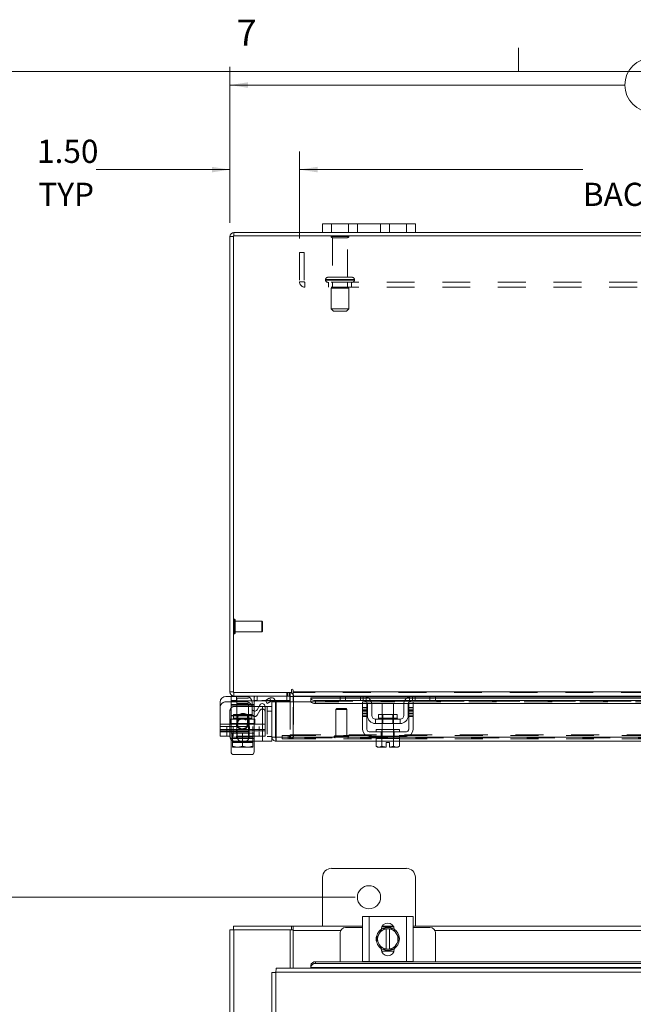
# Model space of a CAD drawing. Units: inches. Extents: x 0.4 to 16.6, y 0.2 to 10.8.
# Drawn here: x 2.8 to 5, y 7.3 to 10.8 of the extents above; entities that cross this region are included whole.
import ezdxf

# ---------------------------------------------------------------- set-up
doc = ezdxf.new("R2010")
doc.units = ezdxf.units.IN
doc.header["$MEASUREMENT"] = 0
doc.linetypes.add('HIDDEN', pattern=[0.075, 0.05, -0.025])
doc.styles.add('SLDTEXTSTYLE0', font='TXT', dxfattribs={"width": 0.7})
doc.styles.add('SLDTEXTSTYLE1', font='TXT', dxfattribs={"width": 0.75})
doc.dimstyles.new('SLDDIMSTYLE0', dxfattribs={"dimtxt": 0.088867, "dimasz": 0.065, "dimexe": 0, "dimexo": 0.0625, "dimgap": 0.022217, "dimtad": 0, "dimtih": 1, "dimtoh": 1, "dimlfac": 6, "dimrnd": 1e-09, "dimzin": 12, "dimdsep": 46, "dimtxsty": 'SLDTEXTSTYLE0', "dimsah": 1, "dimcen": 0.09, "dimadec": 0, "dimazin": 3, "dimtfac": 1, "dimtofl": 0, "dimtmove": 0, "dimatfit": 3, "dimfxl": 1, "dimfrac": 2, "dimtolj": 1, "dimtzin": 12, "dimarcsym": 0})
doc.dimstyles.new('SLDDIMSTYLE1', dxfattribs={"dimtxt": 0.088867, "dimasz": 0.065, "dimexe": 0, "dimexo": 0.0625, "dimgap": 0.022217, "dimtad": 0, "dimtih": 1, "dimtoh": 1, "dimlfac": 6, "dimrnd": 1e-09, "dimzin": 4, "dimdsep": 46, "dimtxsty": 'SLDTEXTSTYLE0', "dimsah": 1, "dimcen": 0.09, "dimadec": 0, "dimazin": 1, "dimtfac": 1, "dimtofl": 0, "dimtmove": 0, "dimatfit": 3, "dimfxl": 1, "dimfrac": 2, "dimtolj": 1, "dimtzin": 12, "dimarcsym": 0})
doc.dimstyles.new('SLDDIMSTYLE4', dxfattribs={"dimtxt": 0.088867, "dimasz": 0.065, "dimexe": 0, "dimexo": 0.0625, "dimgap": 0.022217, "dimtad": 0, "dimtih": 1, "dimtoh": 1, "dimlfac": 6, "dimrnd": 1e-09, "dimzin": 4, "dimdsep": 46, "dimtxsty": 'SLDTEXTSTYLE0', "dimsah": 1, "dimcen": 0.09, "dimadec": 0, "dimazin": 1, "dimtfac": 1, "dimtmove": 0, "dimatfit": 0, "dimfxl": 1, "dimfrac": 2, "dimtolj": 1, "dimtzin": 12, "dimarcsym": 0})

# ---------------------------------------------------------------- blocks, each defined once
blk = doc.blocks.new('_D_5')
at = {"color": 7, "linetype": 'Continuous', "lineweight": 0}
for p, q in [((3.9764, 7.6727), (2.6664, 7.6727)), ((2.7314, 7.6727), (2.7314, 5.6563)), ((2.7314, 3.4643), (2.7314, 5.5015)), ((3.9764, 3.4643), (2.6664, 3.4643))]:
    blk.add_line(p, q, dxfattribs=at)
for points in [[(2.7314, 7.6727), (2.7214, 7.6077), (2.7414, 7.6077)], [(2.7314, 3.4643), (2.7414, 3.5293), (2.7214, 3.5293)]]:
    blk.add_solid(points, dxfattribs=at)
at = {"color": 7, "linetype": 'Continuous', "lineweight": 0, "insert": (2.5821, 5.609), "char_height": 0.08333, "attachment_point": 1, "style": 'SLDTEXTSTYLE0'}
blk.add_mtext('25.25', dxfattribs=at)
blk = doc.blocks.new('_D_6')
at = {"color": 7, "linetype": 'Continuous', "lineweight": 0}
for p, q in [((3.5264, 10.0987), (3.5264, 10.6586)), ((5.0438, 10.6911), (5.3424, 10.6911)), ((6.8597, 10.0987), (6.8597, 10.6586)), ((3.5264, 10.5936), (4.9463, 10.5936)), ((6.8597, 10.5936), (5.4399, 10.5936)), ((5.3424, 10.4961), (5.0438, 10.4961))]:
    blk.add_line(p, q, dxfattribs=at)
for centre, start, end in [((5.0438, 10.5936), 90, 270), ((5.3424, 10.5936), 270, 90)]:
    blk.add_arc(centre, 0.0975, start, end, dxfattribs=at)
for points in [[(3.5264, 10.5936), (3.5914, 10.5836), (3.5914, 10.6036)], [(6.8597, 10.5936), (6.7947, 10.6036), (6.7947, 10.5836)]]:
    blk.add_solid(points, dxfattribs=at)
at = {"color": 7, "linetype": 'Continuous', "lineweight": 0, "insert": (5.0438, 10.6237), "char_height": 0.08333, "attachment_point": 1, "style": 'SLDTEXTSTYLE0'}
blk.add_mtext('20.00', dxfattribs=at)
blk = doc.blocks.new('_D_8')
at = {"color": 7, "linetype": 'Continuous', "lineweight": 0}
for p, q in [((3.5264, 10.0987), (3.5264, 10.3546)), ((3.7764, 10.0418), (3.7764, 10.3546)), ((3.5264, 10.2896), (3.046, 10.2896)), ((3.7764, 10.2896), (3.9014, 10.2896))]:
    blk.add_line(p, q, dxfattribs=at)
for points in [[(3.5264, 10.2896), (3.4614, 10.2996), (3.4614, 10.2796)], [(3.7764, 10.2896), (3.8414, 10.2796), (3.8414, 10.2996)]]:
    blk.add_solid(points, dxfattribs=at)
at = {"color": 7, "linetype": 'Continuous', "lineweight": 0, "char_height": 0.08333, "attachment_point": 1, "style": 'SLDTEXTSTYLE0'}
for s, insert in [('1.50', (2.8329, 10.397)), ('TYP', (2.8375, 10.2423))]:
    blk.add_mtext(s, dxfattribs=dict(at, insert=insert))
blk = doc.blocks.new('_D_9')
at = {"color": 7, "linetype": 'Continuous', "lineweight": 0}
for p, q in [((3.7764, 10.0418), (3.7764, 10.3546)), ((6.6097, 10.0418), (6.6097, 10.3546)), ((3.7764, 10.2896), (4.7953, 10.2896)), ((6.6097, 10.2896), (5.4732, 10.2896))]:
    blk.add_line(p, q, dxfattribs=at)
for points in [[(3.7764, 10.2896), (3.8414, 10.2796), (3.8414, 10.2996)], [(6.6097, 10.2896), (6.5447, 10.2996), (6.5447, 10.2796)]]:
    blk.add_solid(points, dxfattribs=at)
at = {"color": 7, "linetype": 'Continuous', "lineweight": 0, "char_height": 0.08333, "attachment_point": 1, "style": 'SLDTEXTSTYLE0'}
for s, insert in [('17.00', (4.9938, 10.397)), ('BACK PANEL', (4.7953, 10.2423))]:
    blk.add_mtext(s, dxfattribs=dict(at, insert=insert))

msp = doc.modelspace()

# ---------------------------------------------------------------- linework, layer by layer
at = {"color": 7, "linetype": 'Continuous', "lineweight": 0}
for p, q in [((4.5635, 10.6421), (4.5635, 10.7269)), ((0.6263, 10.6421), (16.3763, 10.6421))]:
    msp.add_line(p, q, dxfattribs=at)
at = {"color": 7, "linetype": 'Continuous', "lineweight": 15}
for p, q in [((3.8597, 10.0633), (3.8597, 10.0946)), ((3.8597, 10.0946), (3.8914, 10.0946)), ((3.8914, 10.0946), (3.8914, 10.0633)), ((4.1614, 10.0946), (3.8914, 10.0946)), ((4.1614, 10.0633), (4.1614, 10.0946)), ((4.1614, 10.0946), (4.1931, 10.0946)), ((4.1931, 10.0946), (4.1931, 10.0633)), ((3.541, 10.0508), (3.541, 10.0633)), ((3.8597, 10.0633), (3.541, 10.0633)), ((3.8914, 10.0633), (3.8597, 10.0633)), ((4.1614, 10.0633), (3.8914, 10.0633)), ((4.1931, 10.0633), (4.1614, 10.0633)), ((6.1931, 10.0633), (4.1931, 10.0633)), ((3.5389, 10.0487), (3.5264, 10.0487)), ((3.5264, 8.4112), (3.5264, 10.0487)), ((6.8473, 10.0508), (3.5389, 10.0508)), ((3.5389, 10.0508), (3.5389, 8.4091)), ((3.5121, 8.395), (3.5305, 8.395)), ((3.5389, 8.4112), (3.5264, 8.4112)), ((3.5305, 8.3966), (3.5305, 8.3792)), ((3.541, 8.3966), (3.5305, 8.3966)), ((3.5389, 8.4091), (3.7473, 8.4091)), ((3.541, 8.4091), (3.541, 8.3966)), ((3.7431, 8.3966), (3.541, 8.3966)), ((3.5505, 8.3966), (3.5505, 8.3792)), ((3.7415, 8.3966), (3.7415, 8.3792)), ((3.7431, 8.3966), (3.7431, 8.4091)), ((3.7431, 8.3945), (3.7431, 8.3758)), ((3.7431, 8.3945), (3.7535, 8.3945)), ((3.7473, 8.4175), (3.7473, 8.4091)), ((3.7535, 8.4112), (3.7535, 8.4175)), ((3.7535, 8.4112), (6.6326, 8.4112)), ((3.7535, 8.3966), (3.7535, 8.4112)), ((3.9248, 8.3966), (3.7535, 8.3966)), ((3.7535, 8.3966), (3.7535, 8.3945)), ((3.7535, 8.3758), (3.7535, 8.3945)), ((3.7535, 8.3945), (3.9224, 8.3945)), ((3.9224, 8.3808), (3.9224, 8.3966)), ((3.9248, 8.3966), (3.9424, 8.3966)), ((3.9424, 8.3966), (3.9424, 8.3808)), ((4.0057, 8.3966), (3.9424, 8.3966)), ((4.1824, 8.3966), (4.0057, 8.3966)), ((4.0171, 8.3945), (4.1711, 8.3945)), ((4.2457, 8.3966), (4.1824, 8.3966)), ((4.2457, 8.3808), (4.2457, 8.3966)), ((4.2457, 8.3966), (4.2634, 8.3966)), ((5.0238, 8.3966), (4.2634, 8.3966)), ((4.2657, 8.3966), (4.2657, 8.3808)), ((4.2657, 8.3945), (5.0214, 8.3945)), ((3.4913, 8.2959), (3.4913, 8.3742)), ((3.5505, 8.3792), (3.5305, 8.3792)), ((3.6544, 8.3792), (3.5505, 8.3792)), ((3.606, 8.3523), (3.606, 8.3742)), ((3.6138, 8.3642), (3.606, 8.3642)), ((3.6138, 8.3754), (3.6138, 8.3642)), ((3.6138, 8.3425), (3.6138, 8.3642)), ((3.6314, 8.3591), (3.6138, 8.3591)), ((3.6343, 8.3641), (3.6246, 8.3473)), ((3.653, 8.3591), (3.6774, 8.3591)), ((3.653, 8.2959), (3.653, 8.3591)), ((3.6538, 8.3803), (3.6679, 8.3884)), ((3.66, 8.3695), (3.6538, 8.3803)), ((3.6742, 8.3777), (3.66, 8.3695)), ((3.6679, 8.3884), (3.6682, 8.3886)), ((3.6682, 8.3886), (3.6744, 8.3778)), ((3.6744, 8.3778), (3.6742, 8.3777)), ((3.6774, 8.2487), (3.6774, 8.3758)), ((3.6899, 8.3758), (3.6774, 8.3758)), ((3.7415, 8.3792), (3.6895, 8.3792)), ((3.6899, 8.2487), (3.6899, 8.3758)), ((3.6922, 8.2487), (3.6922, 8.3758)), ((3.6922, 8.3758), (3.8172, 8.3758)), ((3.9224, 8.3904), (3.8172, 8.3904)), ((3.8172, 8.3886), (3.8172, 8.3904)), ((3.8172, 8.3778), (3.8172, 8.3886)), ((3.8172, 8.3886), (3.8172, 8.3884)), ((3.8172, 8.3884), (3.9224, 8.3884)), ((3.8172, 8.3777), (3.8172, 8.3778)), ((3.8172, 8.3778), (3.8172, 8.3758)), ((3.8172, 8.3758), (3.8177, 8.3758)), ((3.8339, 8.3803), (3.8339, 8.3695)), ((3.8339, 8.3803), (4.0096, 8.3803)), ((3.8339, 8.3695), (4.0032, 8.3695)), ((3.9424, 8.3808), (3.9224, 8.3808)), ((4.0057, 8.3808), (3.9424, 8.3808)), ((4.0032, 8.355), (4.0032, 8.3758)), ((4.0032, 8.3758), (4.0191, 8.3758)), ((4.0191, 8.3758), (4.0191, 8.355)), ((4.0191, 8.3695), (4.0203, 8.3695)), ((4.0207, 8.3266), (4.0207, 8.3658)), ((4.1638, 8.3904), (4.0243, 8.3904)), ((4.0267, 8.3884), (4.1615, 8.3884)), ((4.033, 8.3803), (4.1552, 8.3803)), ((4.0364, 8.3695), (4.1518, 8.3695)), ((4.0366, 8.3658), (4.0366, 8.3266)), ((4.0732, 8.3691), (4.0732, 8.3295)), ((4.1149, 8.3691), (4.0732, 8.3691)), ((4.1149, 8.3295), (4.1149, 8.3691)), ((4.1516, 8.3266), (4.1516, 8.3658)), ((4.1674, 8.3266), (4.1674, 8.3658)), ((4.1679, 8.3695), (4.1691, 8.3695)), ((4.1691, 8.355), (4.1691, 8.3758)), ((4.1691, 8.3758), (4.1849, 8.3758)), ((4.1785, 8.3803), (5.1086, 8.3803)), ((4.2457, 8.3808), (4.1824, 8.3808)), ((4.1849, 8.3758), (4.1849, 8.355)), ((4.1849, 8.3695), (5.1022, 8.3695)), ((4.2657, 8.3808), (4.2457, 8.3808)), ((5.0214, 8.3904), (4.2657, 8.3904)), ((4.2657, 8.3884), (5.0214, 8.3884)), ((4.0191, 8.355), (4.0032, 8.355)), ((4.0032, 8.355), (4.0032, 8.2766)), ((4.0191, 8.2766), (4.0191, 8.355)), ((4.0608, 8.3295), (4.0608, 8.3166)), ((4.1273, 8.3295), (4.0608, 8.3295)), ((4.1273, 8.3166), (4.1273, 8.3295)), ((4.1691, 8.355), (4.1691, 8.2766)), ((4.1849, 8.355), (4.1691, 8.355)), ((4.1849, 8.2766), (4.1849, 8.355)), ((3.4913, 8.2959), (3.653, 8.2959)), ((3.4913, 8.2717), (3.4913, 8.2959)), ((3.653, 8.2959), (3.653, 8.2717)), ((4.0499, 8.3133), (4.0499, 8.2975)), ((4.1382, 8.3133), (4.0499, 8.3133)), ((4.0499, 8.2975), (4.1382, 8.2975)), ((4.0608, 8.3166), (4.1273, 8.3166)), ((4.0732, 8.2975), (4.0732, 8.2766)), ((4.1149, 8.2766), (4.1149, 8.2975)), ((4.1382, 8.2975), (4.1382, 8.3133)), ((3.653, 8.2717), (3.4913, 8.2717)), ((3.4913, 8.2525), (3.4913, 8.2717)), ((3.5266, 8.2525), (3.4913, 8.2525)), ((3.5266, 8.2717), (3.5266, 8.2508)), ((3.5305, 8.2717), (3.5305, 8.2634)), ((3.5305, 8.2634), (3.5357, 8.2634)), ((3.5357, 8.2634), (3.5357, 8.2349)), ((3.5364, 8.2634), (3.5357, 8.2634)), ((3.5357, 8.2349), (3.5357, 8.2634)), ((3.5357, 8.2634), (3.5357, 8.2634)), ((3.5364, 8.2634), (3.6078, 8.2634)), ((3.5721, 8.2634), (3.5714, 8.2634)), ((3.5721, 8.2349), (3.5721, 8.2634)), ((3.5729, 8.2634), (3.5721, 8.2634)), ((3.6086, 8.2634), (3.6078, 8.2634)), ((3.6086, 8.2349), (3.6086, 8.2634)), ((3.6086, 8.2634), (3.6086, 8.2349)), ((3.6086, 8.2634), (3.6086, 8.2634)), ((3.6086, 8.2634), (3.6138, 8.2634)), ((3.6138, 8.2634), (3.6138, 8.2717)), ((3.6433, 8.2717), (3.6433, 8.2341)), ((4.1607, 8.2683), (4.0274, 8.2683)), ((4.0274, 8.2525), (4.1607, 8.2525)), ((4.0524, 8.2766), (4.0524, 8.2683)), ((4.0524, 8.2766), (4.1357, 8.2766)), ((4.0524, 8.2525), (4.0524, 8.2441)), ((4.1357, 8.2683), (4.1357, 8.2766)), ((4.1357, 8.2441), (4.1357, 8.2525)), ((3.5305, 8.1963), (3.5305, 8.2401)), ((3.5357, 8.2349), (3.5523, 8.2317)), ((3.5357, 8.232), (3.5357, 8.2349)), ((3.5357, 8.2349), (3.5357, 8.2349)), ((3.5357, 8.232), (3.5362, 8.2317)), ((3.5362, 8.2317), (3.5523, 8.2317)), ((3.5556, 8.2317), (3.5523, 8.2317)), ((3.5556, 8.2317), (3.5721, 8.2349)), ((3.5556, 8.2317), (3.5887, 8.2317)), ((3.5721, 8.2349), (3.5887, 8.2317)), ((3.5721, 8.2304), (3.5721, 8.2317)), ((3.592, 8.2317), (3.5887, 8.2317)), ((3.592, 8.2317), (3.6086, 8.2349)), ((3.592, 8.2317), (3.6081, 8.2317)), ((3.6086, 8.232), (3.6081, 8.2317)), ((3.6086, 8.2349), (3.6086, 8.232)), ((3.6086, 8.2349), (3.6086, 8.2349)), ((3.6086, 8.2341), (3.6433, 8.2341)), ((3.6138, 8.2341), (3.6138, 8.1963)), ((3.6774, 8.2341), (3.6433, 8.2341)), ((3.6774, 8.2487), (3.6774, 8.2341)), ((3.6774, 8.2487), (3.6899, 8.2487)), ((3.692, 8.2466), (3.692, 8.2341)), ((4.052, 8.2341), (3.692, 8.2341)), ((4.0524, 8.2487), (3.6922, 8.2487)), ((4.052, 8.2441), (4.052, 8.2157)), ((4.0524, 8.2441), (4.052, 8.2441)), ((4.052, 8.2157), (4.0576, 8.2125)), ((4.052, 8.2157), (4.0616, 8.2125)), ((4.0524, 8.2441), (4.1357, 8.2441)), ((4.0635, 8.2125), (4.073, 8.2157)), ((4.073, 8.2441), (4.0726, 8.2441)), ((4.073, 8.2157), (4.073, 8.2441)), ((4.0731, 8.2441), (4.073, 8.2441)), ((4.0731, 8.2157), (4.073, 8.2157)), ((4.0731, 8.2441), (4.0731, 8.2157)), ((4.0739, 8.2441), (4.0731, 8.2441)), ((4.0731, 8.2157), (4.0878, 8.2127)), ((4.0878, 8.2293), (4.1003, 8.2293)), ((4.0878, 8.2127), (4.0878, 8.2293)), ((4.1003, 8.2293), (4.1003, 8.2127)), ((4.1003, 8.2127), (4.1151, 8.2157)), ((4.1151, 8.2441), (4.1143, 8.2441)), ((4.1151, 8.2157), (4.1151, 8.2441)), ((4.1151, 8.2441), (4.1151, 8.2441)), ((4.1151, 8.2441), (4.1151, 8.2157)), ((4.1156, 8.2441), (4.1151, 8.2441)), ((4.1151, 8.2157), (4.1151, 8.2157)), ((4.1151, 8.2157), (4.1247, 8.2125)), ((4.1266, 8.2125), (4.1362, 8.2157)), ((4.1306, 8.2125), (4.1362, 8.2157)), ((5.1514, 8.2487), (4.1357, 8.2487)), ((4.1362, 8.2441), (4.1357, 8.2441)), ((4.1362, 8.2157), (4.1362, 8.2441)), ((5.151, 8.2341), (4.1362, 8.2341)), ((3.6034, 8.1859), (3.5409, 8.1859)), ((4.0576, 8.2125), (4.0616, 8.2125)), ((4.0635, 8.2125), (4.0616, 8.2125)), ((4.0635, 8.2125), (4.0878, 8.2125)), ((4.0878, 8.2125), (4.0878, 8.2127)), ((4.1003, 8.2127), (4.1003, 8.2125)), ((4.1003, 8.2125), (4.1247, 8.2125)), ((4.1266, 8.2125), (4.1247, 8.2125)), ((4.1266, 8.2125), (4.1306, 8.2125)), ((4.1614, 7.7768), (3.8914, 7.7768)), ((3.8597, 7.7452), (3.8597, 7.5685)), ((4.1931, 7.5685), (4.1931, 7.7452)), ((4.0032, 7.442), (4.0032, 7.6036)), ((4.0032, 7.6036), (4.0274, 7.6036)), ((4.0274, 7.6036), (4.0274, 7.442)), ((4.0274, 7.6036), (4.1607, 7.6036)), ((4.1607, 7.442), (4.1607, 7.6036)), ((4.1607, 7.6036), (4.1849, 7.6036)), ((4.1849, 7.6036), (4.1849, 7.442)), ((3.5264, 7.0917), (3.5264, 7.5561)), ((3.5264, 7.5561), (3.541, 7.5561)), ((3.5389, 7.5685), (3.7473, 7.5685)), ((3.5389, 7.5561), (3.5389, 7.5685)), ((3.7431, 7.5561), (3.541, 7.5561)), ((3.541, 7.1701), (3.541, 7.5561)), ((3.7431, 7.5561), (3.7473, 7.5561)), ((3.7431, 7.4175), (3.7431, 7.5561)), ((3.7473, 7.5561), (3.7473, 7.5685)), ((3.7535, 7.5685), (3.7473, 7.5685)), ((3.7473, 7.5561), (3.7535, 7.5561)), ((3.7535, 7.5685), (4.0032, 7.5685)), ((3.7535, 7.5539), (3.7535, 7.5685)), ((3.7535, 7.4175), (3.7535, 7.5539)), ((3.9248, 7.5539), (3.7535, 7.5539)), ((3.9224, 7.5445), (3.9224, 7.4411)), ((4.0032, 7.5645), (3.9424, 7.5645)), ((4.0635, 7.5427), (4.0616, 7.5394)), ((4.0635, 7.5427), (4.073, 7.5592)), ((4.0731, 7.5593), (4.0878, 7.5593)), ((4.0732, 7.567), (4.115, 7.567)), ((4.0741, 7.5685), (4.1141, 7.5685)), ((4.0878, 7.5588), (4.0878, 7.5593)), ((4.0878, 7.5593), (4.1003, 7.5593)), ((4.0878, 7.5588), (4.0878, 7.4868)), ((4.1003, 7.5593), (4.1003, 7.5588)), ((4.1003, 7.5593), (4.1151, 7.5593)), ((4.1003, 7.4868), (4.1003, 7.5588)), ((4.1151, 7.5592), (4.1247, 7.5427)), ((4.1266, 7.5394), (4.1247, 7.5427)), ((4.1849, 7.5685), (5.1022, 7.5685)), ((4.2457, 7.5645), (4.1849, 7.5645)), ((5.0238, 7.5539), (4.2634, 7.5539)), ((4.2657, 7.4411), (4.2657, 7.5445)), ((4.052, 7.5228), (4.0616, 7.5394)), ((4.0616, 7.5062), (4.052, 7.5228)), ((4.1266, 7.5394), (4.1362, 7.5228)), ((4.1362, 7.5228), (4.1266, 7.5062)), ((4.0616, 7.5062), (4.0635, 7.5029)), ((4.073, 7.4864), (4.0635, 7.5029)), ((4.0707, 7.4862), (4.0707, 7.4883)), ((4.1162, 7.4786), (4.0719, 7.4786)), ((4.0878, 7.4863), (4.0731, 7.4863)), ((4.0878, 7.4868), (4.0878, 7.4863)), ((4.1003, 7.4863), (4.0878, 7.4863)), ((4.1003, 7.4863), (4.1003, 7.4868)), ((4.1151, 7.4863), (4.1003, 7.4863)), ((4.1247, 7.5029), (4.1151, 7.4864)), ((4.1175, 7.4883), (4.1175, 7.4862)), ((4.1247, 7.5029), (4.1266, 7.5062)), ((3.8339, 7.4411), (3.8339, 7.4349)), ((3.8339, 7.4411), (6.5523, 7.4411)), ((4.0274, 7.442), (4.0032, 7.442)), ((4.0057, 7.442), (4.0057, 7.4411)), ((4.0274, 7.442), (4.1607, 7.442)), ((4.1849, 7.442), (4.1607, 7.442)), ((4.1824, 7.4411), (4.1824, 7.442)), ((3.6774, 7.4027), (3.6774, 6.7975)), ((3.692, 7.4029), (3.692, 3.7341)), ((6.6941, 7.4029), (3.692, 7.4029)), ((6.6939, 7.4175), (3.6922, 7.4175)), ((3.8172, 7.4267), (3.8172, 7.427)), ((3.8172, 7.4205), (3.8172, 7.4267)), ((6.5689, 7.4208), (3.8172, 7.4208)), ((3.8172, 7.4208), (3.8172, 7.4205)), ((3.8172, 7.4205), (3.8172, 7.4175)), ((3.8339, 7.4349), (6.5523, 7.4349))]:
    msp.add_line(p, q, dxfattribs=at)
at = {"color": 7, "linetype": 'HIDDEN', "lineweight": 0}
for p, q in [((3.8914, 10.0633), (3.8914, 10.0946)), ((3.9531, 10.0946), (3.9531, 10.0633)), ((3.9847, 10.0633), (3.9847, 10.0946)), ((3.9847, 10.0946), (3.9847, 10.0633)), ((4.0681, 10.0633), (4.0681, 10.0946)), ((4.0681, 10.0633), (4.0681, 10.0946)), ((4.0997, 10.0633), (4.0997, 10.0946)), ((4.1614, 10.0946), (4.1614, 10.0633)), ((3.541, 10.0508), (3.541, 10.0633)), ((3.5389, 10.0487), (3.5264, 10.0487)), ((3.9539, 10.049), (3.8906, 10.049)), ((3.9497, 10.0448), (3.8947, 10.0448)), ((3.8947, 10.0448), (3.8947, 9.9023)), ((3.9497, 9.9023), (3.9497, 10.0448)), ((3.7764, 9.9918), (3.7764, 9.8863)), ((3.7764, 9.9918), (3.7937, 9.9918)), ((3.7937, 9.9918), (3.7937, 9.8863)), ((3.7937, 9.8863), (3.7764, 9.8863)), ((3.7959, 9.8842), (3.7959, 9.8668)), ((6.5902, 9.8842), (3.7959, 9.8842)), ((3.8702, 9.894), (3.9741, 9.894)), ((3.8702, 9.894), (3.8702, 9.8925)), ((3.8702, 9.8925), (3.9741, 9.8925)), ((3.9743, 9.894), (3.8705, 9.894)), ((3.9743, 9.8925), (3.8705, 9.8925)), ((3.966, 9.9023), (3.8785, 9.9023)), ((3.8806, 9.8842), (3.8806, 9.8668)), ((3.8947, 9.8842), (3.8947, 9.8633)), ((3.9497, 9.8633), (3.9497, 9.8842)), ((3.9639, 9.8668), (3.9639, 9.8842)), ((3.9743, 9.8925), (3.9743, 9.894)), ((6.5902, 9.8668), (3.7959, 9.8668)), ((3.9535, 9.8633), (3.891, 9.8633)), ((3.891, 9.8633), (3.891, 9.7883)), ((3.9535, 9.7883), (3.9535, 9.8633)), ((3.9535, 9.7883), (3.891, 9.7883)), ((3.891, 9.7883), (3.8993, 9.78)), ((3.9452, 9.78), (3.8993, 9.78)), ((3.9452, 9.78), (3.9535, 9.7883)), ((3.5423, 8.6729), (3.542, 8.6729)), ((3.542, 8.6205), (3.542, 8.6728)), ((3.5423, 8.6205), (3.5423, 8.6728)), ((3.5454, 8.6564), (3.5454, 8.6697)), ((3.6406, 8.6663), (3.5454, 8.6663)), ((3.5454, 8.6235), (3.5454, 8.6564)), ((3.6406, 8.655), (3.6406, 8.6663)), ((3.6438, 8.663), (3.6406, 8.6663)), ((3.6406, 8.6269), (3.6406, 8.655)), ((3.6438, 8.6536), (3.6438, 8.663)), ((3.6438, 8.6302), (3.6438, 8.6536)), ((3.542, 8.6204), (3.5423, 8.6204)), ((3.5454, 8.6269), (3.6406, 8.6269)), ((3.6406, 8.6269), (3.6438, 8.6302)), ((3.5389, 8.4112), (3.5264, 8.4112)), ((3.5305, 8.395), (3.5851, 8.395)), ((3.541, 8.4091), (3.541, 8.3966)), ((3.5505, 8.3966), (3.5505, 8.3808)), ((3.6138, 8.3895), (3.6138, 8.3966)), ((3.6238, 8.3966), (3.6238, 8.3792)), ((3.6238, 8.3966), (3.6238, 8.3792)), ((3.6238, 8.3808), (3.6238, 8.3966)), ((3.7315, 8.3966), (3.7315, 8.3792)), ((3.7315, 8.3966), (3.7315, 8.3808)), ((3.7316, 8.4091), (3.7316, 8.3966)), ((3.7347, 8.3966), (3.7347, 8.4091)), ((3.741, 8.3966), (3.741, 8.4091)), ((3.7431, 8.4089), (3.741, 8.4091)), ((3.7415, 8.3966), (3.7415, 8.3966)), ((3.7431, 8.3945), (3.7556, 8.3945)), ((6.6326, 8.4112), (3.7535, 8.4112)), ((6.6326, 8.4091), (3.7535, 8.4091)), ((3.7535, 8.3945), (6.6326, 8.3945)), ((3.7535, 8.3945), (3.7556, 8.3945)), ((3.7556, 8.3945), (3.7556, 8.257)), ((3.9224, 8.3945), (4.0171, 8.3945)), ((3.9424, 8.3808), (3.9424, 8.3966)), ((3.9957, 8.3808), (3.9957, 8.3966)), ((4.0057, 8.3966), (4.0057, 8.3808)), ((4.0157, 8.395), (4.0157, 8.377)), ((4.1711, 8.3945), (4.2657, 8.3945)), ((4.1724, 8.377), (4.1724, 8.395)), ((4.1824, 8.3808), (4.1824, 8.3966)), ((4.1924, 8.3966), (4.1924, 8.3808)), ((4.2457, 8.3966), (4.2457, 8.3808)), ((3.5121, 8.3758), (3.5851, 8.3758)), ((3.5505, 8.3808), (3.5305, 8.3808)), ((3.5305, 8.3642), (3.5305, 8.3792)), ((3.5305, 8.3658), (3.6138, 8.3658)), ((3.6138, 8.3642), (3.5305, 8.3642)), ((3.5305, 8.325), (3.5305, 8.3642)), ((3.606, 8.3642), (3.5305, 8.3642)), ((3.6138, 8.3591), (3.5433, 8.3591)), ((3.7415, 8.3808), (3.5505, 8.3808)), ((3.593, 8.3884), (3.5513, 8.3884)), ((3.5513, 8.3884), (3.5513, 8.2634)), ((3.593, 8.3691), (3.5513, 8.3691)), ((3.593, 8.2634), (3.593, 8.3884)), ((3.6138, 8.3884), (3.6138, 8.3754)), ((3.6433, 8.3591), (3.6314, 8.3591)), ((3.6433, 8.3591), (3.653, 8.3591)), ((3.6433, 8.2341), (3.6433, 8.3591)), ((3.6433, 8.3591), (3.6433, 8.2717)), ((3.6895, 8.3792), (3.6544, 8.3792)), ((3.66, 8.3591), (3.66, 8.2341)), ((3.6744, 8.3778), (3.6682, 8.3886)), ((3.7431, 8.3758), (3.7431, 8.257)), ((3.7535, 8.257), (3.7535, 8.3758)), ((6.5689, 8.3884), (3.8172, 8.3884)), ((6.5689, 8.378), (3.8172, 8.378)), ((6.5689, 8.3777), (3.8172, 8.3777)), ((3.8172, 8.3758), (4.0032, 8.3758)), ((3.8177, 8.3758), (4.0032, 8.3758)), ((3.8339, 8.3695), (3.8339, 8.3803)), ((4.0243, 8.3904), (3.9224, 8.3904)), ((3.9224, 8.3884), (4.0267, 8.3884)), ((4.0032, 8.3695), (4.0191, 8.3695)), ((4.0096, 8.3803), (4.033, 8.3803)), ((4.0191, 8.3758), (4.1691, 8.3758)), ((4.0203, 8.3695), (4.0364, 8.3695)), ((4.1518, 8.3695), (4.1679, 8.3695)), ((4.1552, 8.3803), (4.1785, 8.3803)), ((4.1615, 8.3884), (4.2657, 8.3884)), ((4.2657, 8.3904), (4.1638, 8.3904)), ((4.1691, 8.3695), (4.1849, 8.3695)), ((4.1849, 8.3758), (5.1022, 8.3758)), ((3.5266, 8.3425), (3.5266, 8.2717)), ((3.5305, 8.3266), (3.6138, 8.3266)), ((3.5305, 8.2959), (3.5305, 8.325)), ((3.5305, 8.325), (3.6138, 8.325)), ((3.6054, 8.3295), (3.5389, 8.3295)), ((3.5389, 8.3295), (3.5389, 8.3166)), ((3.5544, 8.3295), (3.5544, 8.3133)), ((3.5899, 8.3133), (3.5899, 8.3295)), ((3.6054, 8.3166), (3.6054, 8.3295)), ((3.606, 8.3331), (3.606, 8.3523)), ((3.6138, 8.325), (3.6138, 8.3425)), ((3.6138, 8.325), (3.6138, 8.2959)), ((3.6343, 8.3448), (3.6246, 8.3281)), ((3.66, 8.3425), (3.6774, 8.3425)), ((3.911, 8.3516), (3.9077, 8.3483)), ((3.9458, 8.3483), (3.9077, 8.3483)), ((3.9077, 8.3483), (3.9077, 8.2531)), ((3.9438, 8.3516), (3.911, 8.3516)), ((3.9471, 8.3483), (3.9438, 8.3516)), ((3.9471, 8.3483), (3.9458, 8.3483)), ((3.9471, 8.2531), (3.9471, 8.3483)), ((4.0191, 8.355), (4.0032, 8.355)), ((4.0191, 8.3498), (4.0032, 8.3498)), ((4.0191, 8.3448), (4.0032, 8.3448)), ((4.0032, 8.3398), (4.0191, 8.3398)), ((4.0032, 8.3331), (4.0191, 8.3331)), ((4.0032, 8.3281), (4.0191, 8.3281)), ((4.0032, 8.3231), (4.0191, 8.3231)), ((4.0732, 8.3295), (4.0732, 8.2975)), ((4.0763, 8.3295), (4.0763, 8.2975)), ((4.1118, 8.2975), (4.1118, 8.3295)), ((4.1149, 8.2975), (4.1149, 8.3295)), ((4.1849, 8.355), (4.1691, 8.355)), ((4.1849, 8.3498), (4.1691, 8.3498)), ((4.1691, 8.3448), (4.1849, 8.3448)), ((4.1849, 8.3398), (4.1691, 8.3398)), ((4.1691, 8.3331), (4.1849, 8.3331)), ((4.1849, 8.3281), (4.1691, 8.3281)), ((4.1691, 8.3231), (4.1849, 8.3231)), ((3.653, 8.2959), (3.4913, 8.2959)), ((3.4913, 8.2959), (3.528, 8.2959)), ((3.4913, 8.2875), (3.653, 8.2875)), ((3.5151, 8.2875), (3.5151, 8.2717)), ((3.528, 8.3133), (3.528, 8.2959)), ((3.528, 8.3133), (3.5305, 8.3133)), ((3.528, 8.2975), (3.5305, 8.2975)), ((3.528, 8.2959), (3.5305, 8.2959)), ((3.6138, 8.3133), (3.5305, 8.3133)), ((3.6138, 8.2975), (3.5305, 8.2975)), ((3.6138, 8.2959), (3.5305, 8.2959)), ((3.5305, 8.2401), (3.5305, 8.2959)), ((3.5305, 8.2959), (3.5305, 8.2875)), ((3.5385, 8.2717), (3.5385, 8.2875)), ((3.6054, 8.3166), (3.5392, 8.3166)), ((3.5505, 8.2959), (3.5505, 8.2875)), ((3.5522, 8.3117), (3.5522, 8.2879)), ((3.5544, 8.3133), (3.5544, 8.2959)), ((3.5899, 8.2959), (3.5899, 8.3133)), ((3.5938, 8.2875), (3.5938, 8.2959)), ((3.5961, 8.2879), (3.5961, 8.3117)), ((3.6087, 8.2717), (3.6087, 8.2875)), ((3.6163, 8.3133), (3.6138, 8.3133)), ((3.6163, 8.2975), (3.6138, 8.2975)), ((3.6163, 8.2959), (3.6138, 8.2959)), ((3.6138, 8.2959), (3.6138, 8.2341)), ((3.6138, 8.2875), (3.6138, 8.2959)), ((3.6163, 8.3133), (3.6163, 8.2959)), ((3.6163, 8.2959), (3.653, 8.2959)), ((3.6321, 8.2717), (3.6321, 8.2875)), ((4.0941, 8.3166), (4.0608, 8.3166)), ((4.0609, 8.3166), (4.1273, 8.3166)), ((4.1273, 8.3166), (4.0941, 8.3166)), ((3.4913, 8.2766), (3.653, 8.2766)), ((3.4913, 8.2766), (3.5305, 8.2766)), ((3.4913, 8.2683), (3.653, 8.2683)), ((3.5151, 8.2683), (3.5151, 8.2525)), ((3.653, 8.2525), (3.5266, 8.2525)), ((3.5305, 8.2766), (3.6138, 8.2766)), ((3.5357, 8.2634), (3.5357, 8.2634)), ((3.5385, 8.2525), (3.5385, 8.2683)), ((3.5505, 8.2766), (3.5505, 8.2717)), ((3.5505, 8.2717), (3.5505, 8.2634)), ((3.5505, 8.2525), (3.5505, 8.2441)), ((3.5513, 8.2634), (3.5513, 8.2441)), ((3.5522, 8.2762), (3.5522, 8.2523)), ((3.593, 8.2441), (3.593, 8.2634)), ((3.5938, 8.2717), (3.5938, 8.2766)), ((3.5938, 8.2634), (3.5938, 8.2717)), ((3.5938, 8.2441), (3.5938, 8.2525)), ((3.5961, 8.2523), (3.5961, 8.2762)), ((3.6086, 8.2634), (3.6086, 8.2634)), ((3.6087, 8.2525), (3.6087, 8.2683)), ((3.6138, 8.2766), (3.653, 8.2766)), ((3.6321, 8.2525), (3.6321, 8.2683)), ((3.653, 8.2717), (3.653, 8.2525)), ((3.6774, 8.2508), (3.66, 8.2508)), ((3.7139, 8.2424), (3.7139, 8.2549)), ((3.7144, 8.2549), (3.7139, 8.2549)), ((3.7144, 8.2424), (3.7144, 8.2549)), ((3.7144, 8.2549), (3.7353, 8.2549)), ((3.7353, 8.2424), (3.7353, 8.2549)), ((3.7353, 8.2549), (6.6509, 8.2549)), ((3.741, 8.2549), (3.741, 8.2424)), ((3.7431, 8.257), (3.7556, 8.257)), ((3.7437, 8.2549), (3.7437, 8.2424)), ((3.7535, 8.257), (6.6326, 8.257)), ((3.7535, 8.257), (3.7535, 8.2549)), ((3.7535, 8.2549), (3.7535, 8.2424)), ((3.9012, 8.25), (3.9012, 8.2497)), ((3.9536, 8.25), (3.9013, 8.25)), ((3.949, 8.2531), (3.9043, 8.2531)), ((3.9505, 8.2531), (3.949, 8.2531)), ((3.9537, 8.2497), (3.9537, 8.25)), ((4.0707, 8.2525), (4.0707, 8.2683)), ((4.0724, 8.2766), (4.0724, 8.2683)), ((4.0724, 8.2525), (4.0724, 8.2441)), ((4.0732, 8.2766), (4.0732, 8.2441)), ((4.1149, 8.2441), (4.1149, 8.2766)), ((4.1157, 8.2683), (4.1157, 8.2766)), ((4.1157, 8.2441), (4.1157, 8.2525)), ((4.1175, 8.2525), (4.1175, 8.2683)), ((3.5305, 8.2441), (3.5357, 8.2441)), ((3.5357, 8.2485), (3.6086, 8.2485)), ((3.5357, 8.232), (3.5357, 8.2485)), ((3.5364, 8.2441), (3.5357, 8.2441)), ((3.5357, 8.2441), (3.5357, 8.2441)), ((3.5357, 8.2441), (3.5357, 8.2441)), ((3.5357, 8.2308), (3.5357, 8.2157)), ((3.5357, 8.2157), (3.5357, 8.2308)), ((3.5357, 8.2293), (3.6086, 8.2293)), ((3.5357, 8.2127), (3.5357, 8.2293)), ((3.5357, 8.2157), (3.5523, 8.2125)), ((3.5357, 8.2127), (3.5357, 8.2157)), ((3.5357, 8.2157), (3.5357, 8.2157)), ((3.5364, 8.2441), (3.6078, 8.2441)), ((3.5433, 8.2341), (3.6086, 8.2341)), ((3.5556, 8.2125), (3.5721, 8.2157)), ((3.5721, 8.2441), (3.5714, 8.2441)), ((3.5729, 8.2441), (3.5721, 8.2441)), ((3.5721, 8.2317), (3.5721, 8.2349)), ((3.5721, 8.2157), (3.5721, 8.2304)), ((3.5721, 8.2157), (3.5887, 8.2125)), ((3.592, 8.2125), (3.6086, 8.2157)), ((3.6086, 8.2441), (3.6078, 8.2441)), ((3.6086, 8.2441), (3.6086, 8.2441)), ((3.6086, 8.2441), (3.6086, 8.2441)), ((3.6086, 8.2441), (3.6138, 8.2441)), ((3.6086, 8.2157), (3.6086, 8.2308)), ((3.6086, 8.2308), (3.6086, 8.2157)), ((3.6086, 8.2157), (3.6086, 8.2127)), ((3.6086, 8.2157), (3.6086, 8.2157)), ((6.6941, 8.2466), (3.692, 8.2466)), ((3.6922, 8.2487), (6.6939, 8.2487)), ((3.7144, 8.2424), (3.7139, 8.2424)), ((3.7353, 8.2424), (3.7144, 8.2424)), ((3.7353, 8.2424), (6.6509, 8.2424)), ((3.9536, 8.2497), (3.9013, 8.2497)), ((4.1362, 8.2341), (4.052, 8.2341)), ((4.1357, 8.2487), (4.0524, 8.2487)), ((4.0731, 8.2441), (4.073, 8.2441)), ((4.073, 8.2441), (4.0731, 8.2441)), ((4.073, 8.2441), (4.0731, 8.2441)), ((4.0731, 8.2157), (4.073, 8.2157)), ((4.0731, 8.2157), (4.073, 8.2157)), ((4.0878, 8.2127), (4.0731, 8.2157)), ((4.1151, 8.2157), (4.1003, 8.2127)), ((4.1151, 8.2441), (4.1151, 8.2441)), ((4.1151, 8.2441), (4.1151, 8.2441)), ((4.1151, 8.2441), (4.1151, 8.2441)), ((4.1151, 8.2157), (4.1151, 8.2157)), ((4.1151, 8.2157), (4.1151, 8.2157)), ((3.5357, 8.2127), (3.5362, 8.2125)), ((3.5362, 8.2125), (3.5523, 8.2125)), ((3.5556, 8.2125), (3.5523, 8.2125)), ((3.5556, 8.2125), (3.5887, 8.2125)), ((3.592, 8.2125), (3.5887, 8.2125)), ((3.592, 8.2125), (3.6081, 8.2125)), ((3.6086, 8.2127), (3.6081, 8.2125))]:
    msp.add_line(p, q, dxfattribs=at)
at = {"color": 7, "linetype": 'Continuous', "lineweight": 15, "flags": 128}
for points in [[(3.606, 8.3742), (3.6056, 8.3782), (3.6054, 8.3792)], [(3.8172, 8.3884), (3.8176, 8.3868), (3.8186, 8.3853), (3.8201, 8.3839), (3.8222, 8.3827), (3.8247, 8.3816), (3.8276, 8.3809), (3.8307, 8.3804), (3.8339, 8.3803)], [(3.8339, 8.3695), (3.8307, 8.3696), (3.8276, 8.3701), (3.8247, 8.3709), (3.8222, 8.3719), (3.8201, 8.3731), (3.8186, 8.3745), (3.8176, 8.3761), (3.8172, 8.3777)], [(4.0941, 7.4811), (4.0841, 7.4823), (4.0748, 7.4859)], [(4.1128, 7.4856), (4.1041, 7.4823), (4.0941, 7.4811)]]:
    msp.add_lwpolyline(points, dxfattribs=at)
at = {"color": 7, "linetype": 'HIDDEN', "lineweight": 0, "flags": 128}
for points in [[(4.0169, 8.3758), (4.0182, 8.3741), (4.0191, 8.3727)], [(4.1691, 8.3727), (4.1699, 8.3741), (4.1712, 8.3758)]]:
    msp.add_lwpolyline(points, dxfattribs=at)
at = {"color": 7, "linetype": 'HIDDEN', "lineweight": 0}
for radius in [0.0208, 0.0182]:
    msp.add_circle((3.5715, 8.2966), radius, dxfattribs=at)
at = {"color": 7, "linetype": 'Continuous', "lineweight": 15}
msp.add_circle((4.0264, 7.6727), 0.0417, dxfattribs=at)
for centre, radius, start, end in [((3.541, 10.0487), 0.0146, 90, 180), ((3.5121, 8.3742), 0.0208, 90, 180), ((3.541, 8.4112), 0.0146, 180, 270), ((3.741, 8.3945), 0.00217, 0, 90), ((3.741, 8.3945), 0.0146, 30.5834, 81.4755), ((3.7504, 8.4175), 0.00311, 0, 180), ((4.0057, 8.3658), 0.0308, 360, 90), ((4.1824, 8.3658), 0.0308, 90, 180), ((3.643, 8.3591), 0.01, 0, 150), ((3.6752, 8.3758), 0.0146, 0, 118.758), ((3.6752, 8.3758), 0.00217, 0, 111.5921), ((4.0057, 8.3658), 0.015, 41.8103, 90), ((4.0057, 8.3658), 0.015, 360, 27.266), ((4.1824, 8.3658), 0.015, 152.734, 180), ((4.1824, 8.3658), 0.015, 90, 138.1897), ((3.616, 8.3523), 0.01, 180, 330), ((4.0499, 8.3266), 0.0292, 180, 270), ((4.0499, 8.3266), 0.0133, 180, 270), ((4.1382, 8.3266), 0.0292, 270, 360), ((4.1382, 8.3266), 0.0133, 270, 360), ((4.0575, 8.3166), 0.00333, 270, 0), ((4.1307, 8.3166), 0.00333, 180, 270), ((3.5433, 8.2508), 0.0167, 180, 242.9029), ((4.0274, 8.2766), 0.0242, 180, 270), ((4.0274, 8.2766), 0.00833, 180, 270), ((4.1607, 8.2766), 0.00833, 270, 0), ((4.1607, 8.2766), 0.0242, 270, 0), ((3.5741, 8.2523), 0.022, 249.9351, 290.0649), ((3.5409, 8.1963), 0.0104, 180, 270), ((3.6034, 8.1963), 0.0104, 270, 0), ((3.8914, 7.7452), 0.0317, 90, 180), ((4.1614, 7.7452), 0.0317, 0, 90), ((4.0941, 7.5564), 0.0234, 2.1837, 177.8163), ((3.9424, 7.5445), 0.02, 90, 180), ((4.0941, 7.5228), 0.0417, 123.099, 236.7858), ((4.0941, 7.5228), 0.0365, 99.8595, 147.0291), ((4.0941, 7.5228), 0.0421, 119.9643, 120.0285), ((4.0941, 7.5228), 0.0417, 61.6063, 117.0556), ((4.0941, 7.5228), 0.0365, 32.9709, 80.1405), ((4.0941, 7.5228), 0.0421, 59.9715, 60.0357), ((4.0941, 7.5228), 0.0417, 3.0825, 57.2105), ((4.2457, 7.5445), 0.02, 0, 90), ((4.0941, 7.5228), 0.0365, 152.9994, 207.0006), ((4.0941, 7.5228), 0.0417, 302.6368, 357.9666), ((4.0941, 7.5228), 0.0365, 332.9994, 27.0006), ((4.0941, 7.5228), 0.0365, 212.9709, 260.1405), ((4.0941, 7.4862), 0.0234, 180, 0), ((4.0941, 7.5228), 0.0421, 239.9715, 240.0357), ((4.0941, 7.5228), 0.0365, 279.8595, 327.0291), ((4.0941, 7.5228), 0.0421, 299.9643, 300.0285), ((3.8329, 7.4255), 0.0157, 86.2983, 174.4119), ((3.8329, 7.4192), 0.0157, 86.2983, 174.4119)]:
    msp.add_arc(centre, radius, start, end, dxfattribs=at)
at = {"color": 7, "linetype": 'HIDDEN', "lineweight": 0}
for centre, radius, start, end in [((3.541, 10.0487), 0.00217, 90, 180), ((3.894, 10.0467), 0.00417, 90, 145.9442), ((3.8947, 10.049), 0.00417, 180, 270), ((3.9497, 10.049), 0.00417, 270, 0), ((3.9505, 10.0467), 0.00417, 34.0558, 90), ((3.7959, 9.8863), 0.0195, 180, 270), ((3.7959, 9.8863), 0.00217, 180, 270), ((3.8785, 9.894), 0.00833, 90, 180), ((3.8785, 9.8925), 0.00833, 180, 270), ((3.966, 9.894), 0.00833, 0, 90), ((3.966, 9.8925), 0.00833, 270, 0), ((3.542, 8.6697), 0.00315, 90, 180), ((3.5423, 8.6697), 0.00315, 0, 90), ((3.542, 8.6235), 0.00315, 180, 270), ((3.5423, 8.6235), 0.00315, 270, 0), ((3.541, 8.4112), 0.00217, 180, 270), ((3.5851, 8.3742), 0.0208, 13.8865, 90), ((3.741, 8.3945), 0.0146, 0, 30.5834), ((3.5121, 8.355), 0.0208, 90, 180), ((3.5433, 8.3425), 0.0167, 90, 180), ((3.5851, 8.355), 0.0208, 0, 90), ((3.5741, 8.3117), 0.022, 0, 180), ((3.616, 8.3331), 0.01, 180, 330), ((3.643, 8.3398), 0.01, 360, 150), ((3.5355, 8.3166), 0.00333, 270, 0), ((3.5741, 8.282), 0.0227, 165.1607, 194.8393), ((3.5741, 8.282), 0.0227, 345.1607, 14.8393), ((3.6087, 8.3166), 0.00333, 180, 270), ((3.5741, 8.2523), 0.022, 180, 249.9351), ((3.5741, 8.2523), 0.022, 290.0649, 0), ((3.741, 8.257), 0.0146, 270, 0), ((3.741, 8.257), 0.00217, 270, 0), ((3.9043, 8.25), 0.00315, 90, 180), ((3.9505, 8.25), 0.00315, 0, 90), ((3.5433, 8.2508), 0.0167, 242.9029, 270), ((3.9043, 8.2497), 0.00315, 180, 270), ((3.9505, 8.2497), 0.00315, 270, 0)]:
    msp.add_arc(centre, radius, start, end, dxfattribs=at)
for points, knots in [([(3.6238, 8.3966), (3.6234, 8.3966), (3.6227, 8.3966), (3.6213, 8.3966), (3.6196, 8.3966), (3.6178, 8.3964), (3.6157, 8.3957), (3.6141, 8.3937), (3.6139, 8.3902), (3.6138, 8.3884)], [0, 0, 0, 0, 0.038015, 0.077025, 0.164189, 0.268008, 0.389653, 0.66406, 1, 1, 1, 1]), ([(3.6238, 8.3808), (3.6227, 8.3808), (3.6204, 8.3808), (3.6175, 8.3807), (3.6153, 8.3802), (3.6141, 8.3791), (3.6138, 8.3778), (3.6138, 8.3771), (3.6138, 8.377)], [0, 0, 0, 0, 0.2022671, 0.4046318, 0.6031184, 0.7879683, 0.9689742, 1, 1, 1, 1])]:
    msp.add_open_spline(points, degree=3, knots=knots, dxfattribs=at)
at = {"color": 7, "linetype": 'Continuous', "lineweight": 15}
msp.add_open_spline([(3.6238, 8.3792), (3.6231, 8.3792), (3.6217, 8.3792), (3.6197, 8.3792), (3.6179, 8.3791), (3.6164, 8.3789), (3.6152, 8.3784), (3.6144, 8.3778), (3.6139, 8.3768), (3.6138, 8.3758), (3.6138, 8.3754)], degree=3, knots=[0, 0, 0, 0, 0.125099, 0.250082, 0.375266, 0.499688, 0.617666, 0.737389, 0.863504, 1, 1, 1, 1], dxfattribs=at)
for points in [[(3.6774, 8.2487), (3.6776, 8.2468), (3.6781, 8.243), (3.6815, 8.2382), (3.6863, 8.2348), (3.6901, 8.2343), (3.692, 8.2341)], [(3.6899, 8.2487), (3.6899, 8.2485), (3.69, 8.2479), (3.6905, 8.2472), (3.6912, 8.2467), (3.6917, 8.2466), (3.692, 8.2466)], [(3.692, 8.2341), (3.692, 8.2343), (3.6921, 8.2348), (3.6921, 8.2382), (3.6922, 8.243), (3.6922, 8.2468), (3.6922, 8.2487)], [(3.6774, 7.4027), (3.6776, 7.4027), (3.6781, 7.4027), (3.6815, 7.4028), (3.6863, 7.4028), (3.6901, 7.4029), (3.692, 7.4029)], [(3.692, 7.4029), (3.692, 7.4048), (3.6921, 7.4086), (3.6921, 7.4135), (3.6922, 7.4168), (3.6922, 7.4173), (3.6922, 7.4175)]]:
    msp.add_open_spline(points, degree=3, dxfattribs=at)

# ---------------------------------------------------------------- texts
at = {"color": 7, "linetype": 'Continuous', "lineweight": 0, "insert": (3.551, 10.8287), "char_height": 0.0938, "attachment_point": 1, "style": 'SLDTEXTSTYLE1'}
msp.add_mtext('7', dxfattribs=at)

# ---------------------------------------------------------------- dimensions: what is measured, and where the dimension line sits
at = {"color": 7, "linetype": 'Continuous', "lineweight": 0}
dim = msp.add_linear_dim(base=(6.8597, 10.5936), p1=(3.5264, 10.0487), p2=(6.8597, 10.0487), dimstyle='SLDDIMSTYLE1', dxfattribs=at)
dim.commit()
dim.dimension.update_dxf_attribs({"geometry": '_D_6', "text_midpoint": (5.1931, 10.5936), "dimtype": 160})
for base, p2, text, dimstyle, picture, middle in [((3.5264, 10.2896), (3.5264, 10.0487), '<>\\PTYP', 'SLDDIMSTYLE4', '_D_8', (2.9395, 10.2896)), ((6.6097, 10.2896), (6.6097, 9.9918), '<>\\PBACK PANEL', 'SLDDIMSTYLE1', '_D_9', (5.1343, 10.2896))]:
    dim = msp.add_linear_dim(base=base, p1=(3.7764, 9.9918), p2=p2, text=text, dimstyle=dimstyle, dxfattribs=at)
    dim.commit()
    dim.dimension.update_dxf_attribs({"geometry": picture, "text_midpoint": middle, "dimtype": 160})
dim = msp.add_linear_dim(base=(2.7314, 3.4643), p1=(4.0264, 7.6727), p2=(4.0264, 3.4643), angle=90, dimstyle='SLDDIMSTYLE0', dxfattribs=at)
dim.commit()
dim.dimension.update_dxf_attribs({"geometry": '_D_5', "text_midpoint": (2.7314, 5.5789), "dimtype": 160})

doc.saveas('drawing.dxf')
